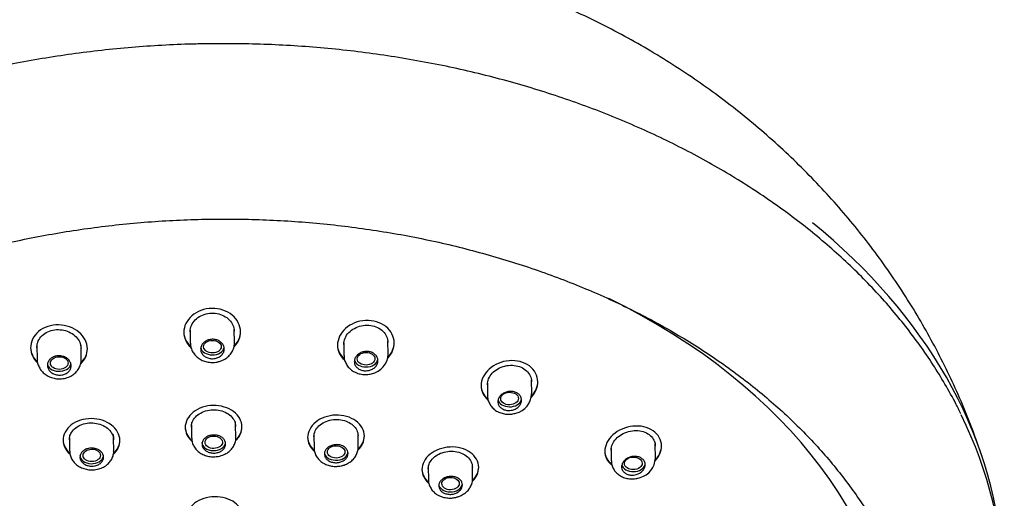
# Model space of a CAD drawing. Units: millimetres. Extents: x -18 to 405, y -18 to 475.
# Drawn here: x 82 to 144, y 370 to 401 of the extents above; entities that cross this region are included whole.
import ezdxf

# ---------------------------------------------------------------- set-up
doc = ezdxf.new("R2010")
doc.units = ezdxf.units.MM
doc.layers.add('Default', color=7, linetype='Continuous')
doc.layers.add('DV1_Default', color=7, linetype='Continuous')

# ---------------------------------------------------------------- blocks, each defined once
blk = doc.blocks.new('SE')
at = {"layer": 'DV1_Default', "color": 7, "linetype": 'Continuous'}
for p, q in [((92.383, 380.996), (92.384, 380.961)), ((92.782, 381.107), (92.794, 380.281)), ((95.593, 380.321), (95.582, 381.147)), ((95.984, 381.012), (95.983, 381.047)), ((102.526, 380.301), (102.537, 379.489)), ((105.336, 379.579), (105.324, 380.428)), ((105.726, 380.305), (105.726, 380.341)), ((82.665, 380.013), (82.665, 379.977)), ((83.063, 380.111), (83.076, 379.263)), ((85.876, 379.252), (85.864, 380.064)), ((86.267, 379.916), (86.266, 379.952)), ((102.128, 380.178), (102.128, 380.143)), ((114.441, 377.076), (114.429, 377.941)), ((114.831, 377.831), (114.83, 377.867)), ((111.234, 377.605), (111.234, 377.569)), ((111.632, 377.738), (111.643, 376.939)), ((92.868, 375.064), (92.892, 375.274)), ((95.637, 375.314), (95.641, 375.104)), ((92.469, 374.954), (92.47, 374.918)), ((92.858, 375.004), (92.869, 374.962)), ((92.868, 375.065), (92.879, 374.247)), ((95.679, 374.287), (95.667, 375.104)), ((96.069, 374.969), (96.069, 375.005)), ((84.728, 374.151), (84.729, 374.116)), ((85.117, 374.194), (85.128, 374.153)), ((85.127, 374.256), (85.139, 373.428)), ((85.152, 374.316), (85.148, 374.453)), ((87.894, 374.474), (87.927, 374.265)), ((87.939, 373.443), (87.927, 374.253)), ((88.329, 374.112), (88.329, 374.147)), ((100.231, 374.317), (100.231, 374.281)), ((100.619, 374.375), (100.631, 374.331)), ((100.629, 374.433), (100.641, 373.623)), ((103.44, 373.688), (103.428, 374.516)), ((103.83, 374.387), (103.83, 374.423)), ((122.259, 374.016), (122.269, 373.86)), ((119.081, 373.447), (119.081, 373.411)), ((119.479, 373.587), (119.49, 372.805)), ((122.287, 372.983), (122.275, 373.86)), ((122.676, 373.762), (122.676, 373.798)), ((107.484, 372.28), (107.484, 372.244)), ((107.872, 372.345), (107.883, 372.302)), ((107.882, 372.402), (107.893, 371.599)), ((110.692, 371.688), (110.681, 372.523)), ((111.082, 372.4), (111.082, 372.435))]:
    blk.add_line(p, q, dxfattribs=at)
for centre, radius, start, end in [((84.926, 380.051), 0.938, 0.79175, 9.07035), ((104.036, 379.612), 1.299, 281.27665, 358.3377), ((113.131, 377.107), 1.307, 283.79004, 358.3742), ((120.973, 373.018), 1.311, 285.55153, 358.13208)]:
    blk.add_arc(centre, radius, start, end, dxfattribs=at)
for centre, major_axis, start_param, end_param in [((94.416, 364.61), (-49.929, -0.709), 3.185581, 3.842273), ((94.512, 357.89), (-43.246, -0.614), 3.141593, 4.09106), ((94.197, 380.067), (-0.75, -0.011), 0.107572, 2.986015), ((84.479, 379.023), (-0.75, -0.011), 0, 2.97105), ((103.94, 379.299), (-0.75, -0.011), 0.133841, 3.001377), ((113.046, 376.772), (-0.75, -0.011), 0.157916, 2.936707), ((94.427, 363.861), (49.987, 0.71), 0, 0.322514), ((94.283, 373.992), (-0.75, -0.011), 0, 3.011322), ((86.542, 373.16), (-0.75, -0.011), 0, 3.0036), ((102.044, 373.381), (-0.75, -0.011), 0, 3.018948), ((120.892, 372.658), (-0.75, -0.011), 0.179096, 2.954622), ((109.297, 371.368), (-0.75, -0.011), 0, 3.025849)]:
    blk.add_ellipse(centre, major_axis=major_axis, ratio=0.707107, start_param=start_param, end_param=end_param, dxfattribs=at)
for centre, major_axis, ratio in [((94.197, 380.059), (-0.56, -0.008), 0.713626), ((103.938, 379.292), (-0.561, -0.012), 0.712726), ((84.482, 379.015), (0.561, 0.004), 0.712726), ((113.04, 376.765), (-0.561, -0.014), 0.710291), ((94.283, 373.99), (-0.553, -0.008), 0.708723), ((86.543, 373.158), (0.553, 0.007), 0.708505), ((102.043, 373.378), (-0.553, -0.009), 0.708505), ((120.885, 372.652), (-0.563, -0.015), 0.707017), ((109.295, 371.366), (-0.553, -0.009), 0.70791)]:
    blk.add_ellipse(centre, major_axis=major_axis, ratio=ratio, dxfattribs=at)
for points, knots in [([(143.005, 373.083), (142.801, 373.675), (142.443, 374.706), (141.766, 376.395), (141.028, 378.048), (140.22, 379.683), (139.349, 381.283), (138.415, 382.85), (137.419, 384.381), (136.363, 385.874), (135.248, 387.327), (134.076, 388.738), (132.847, 390.107), (131.564, 391.431), (130.228, 392.708), (128.839, 393.937), (127.401, 395.116), (125.913, 396.244), (124.379, 397.319), (122.8, 398.339), (121.177, 399.304), (119.512, 400.212), (117.808, 401.061), (116.067, 401.85), (114.291, 402.577), (112.482, 403.242), (110.644, 403.843), (108.778, 404.378), (106.887, 404.848), (104.975, 405.25), (103.044, 405.584), (101.097, 405.85), (99.137, 406.046), (97.167, 406.172), (95.189, 406.228), (93.207, 406.214), (91.224, 406.128), (89.242, 405.971), (87.265, 405.742), (85.296, 405.441), (83.337, 405.069), (81.392, 404.626), (79.464, 404.111), (77.557, 403.525), (75.674, 402.869), (73.819, 402.143), (71.994, 401.349), (70.205, 400.488), (68.453, 399.56), (66.742, 398.568), (65.076, 397.514), (63.457, 396.398), (61.887, 395.224), (60.371, 393.993), (58.91, 392.708), (57.506, 391.37), (56.161, 389.983), (54.877, 388.548), (53.657, 387.068), (52.501, 385.546), (51.412, 383.983), (50.389, 382.384), (49.436, 380.75), (48.552, 379.083), (47.739, 377.389), (46.996, 375.664), (46.335, 373.931), (45.862, 372.564), (45.658, 371.857), (45.609, 371.688)], [0, 0, 0, 0, 0.013504, 0.027879, 0.042258, 0.056643, 0.071038, 0.085447, 0.099872, 0.114317, 0.128786, 0.143282, 0.15781, 0.172372, 0.186974, 0.201617, 0.216305, 0.231041, 0.245829, 0.260669, 0.275564, 0.290514, 0.305519, 0.32058, 0.335695, 0.350862, 0.366079, 0.381343, 0.39665, 0.411999, 0.427385, 0.442807, 0.458261, 0.473745, 0.489258, 0.504798, 0.520364, 0.535955, 0.551568, 0.567202, 0.582854, 0.598521, 0.6142, 0.629884, 0.64557, 0.66125, 0.676918, 0.692568, 0.708194, 0.723788, 0.739346, 0.754862, 0.770333, 0.785754, 0.801125, 0.816442, 0.831705, 0.846913, 0.862068, 0.877168, 0.892216, 0.907212, 0.922159, 0.937057, 0.951909, 0.966716, 0.981481, 0.996206, 1, 1, 1, 1]), ([(93.924, 399.284), (93.553, 399.277), (92.64, 399.26), (90.983, 399.19), (89.083, 399.057), (87.174, 398.872), (85.28, 398.636), (83.398, 398.348), (81.533, 398.009), (79.686, 397.62), (77.862, 397.181), (76.062, 396.693), (74.288, 396.156), (72.545, 395.572), (70.834, 394.941), (69.158, 394.264), (67.518, 393.542), (65.919, 392.776), (64.361, 391.968), (62.848, 391.118), (61.382, 390.227), (59.964, 389.298), (58.597, 388.331), (57.283, 387.328), (56.024, 386.29), (54.822, 385.219), (53.678, 384.116), (52.594, 382.983), (51.572, 381.822), (50.613, 380.634), (49.719, 379.422), (48.892, 378.187), (48.13, 376.928), (47.447, 375.661), (46.957, 374.669), (46.745, 374.159), (46.697, 374.044)], [0, 0, 0, 0, 0.016075, 0.046595, 0.077117, 0.107639, 0.138161, 0.168683, 0.199206, 0.229729, 0.260253, 0.290777, 0.321301, 0.351826, 0.382352, 0.412878, 0.443404, 0.473931, 0.504458, 0.534985, 0.565512, 0.596039, 0.626565, 0.657091, 0.687615, 0.718138, 0.748659, 0.779177, 0.809693, 0.840205, 0.870713, 0.901217, 0.931715, 0.962208, 0.992694, 1, 1, 1, 1]), ([(141.657, 375.79), (141.545, 376.023), (141.256, 376.622), (140.654, 377.698), (139.895, 378.934), (139.061, 380.157), (138.162, 381.354), (137.198, 382.525), (136.172, 383.669), (135.083, 384.784), (133.935, 385.867), (132.728, 386.919), (131.464, 387.936), (130.146, 388.917), (128.775, 389.862), (127.354, 390.768), (125.883, 391.634), (124.367, 392.459), (122.806, 393.242), (121.203, 393.981), (119.561, 394.676), (117.882, 395.326), (116.168, 395.929), (114.422, 396.485), (112.647, 396.992), (110.845, 397.451), (109.018, 397.86), (107.17, 398.219), (105.304, 398.527), (103.421, 398.784), (101.525, 398.99), (99.616, 399.144), (97.712, 399.245), (95.775, 399.296), (94.606, 399.289), (93.924, 399.284)], [0, 0, 0, 0, 0.015239, 0.046001, 0.07677, 0.107545, 0.138325, 0.169111, 0.199902, 0.230697, 0.261496, 0.292298, 0.323103, 0.35391, 0.384719, 0.41553, 0.446341, 0.477153, 0.507966, 0.538779, 0.569592, 0.600405, 0.631218, 0.662031, 0.692843, 0.723655, 0.754467, 0.785278, 0.816089, 0.8469, 0.877711, 0.908521, 0.939331, 0.970141, 1, 1, 1, 1]), ([(51.397, 365.3), (51.416, 365.347), (51.591, 365.779), (52.02, 366.665), (52.653, 367.863), (53.368, 369.055), (54.146, 370.223), (54.991, 371.369), (55.901, 372.49), (56.874, 373.585), (57.908, 374.652), (59.002, 375.689), (60.154, 376.694), (61.362, 377.666), (62.624, 378.604), (63.939, 379.505), (65.303, 380.368), (66.716, 381.192), (68.173, 381.976), (69.674, 382.717), (71.216, 383.416), (72.796, 384.07), (74.411, 384.679), (76.059, 385.241), (77.738, 385.757), (79.444, 386.224), (81.175, 386.643), (82.928, 387.012), (84.699, 387.33), (86.487, 387.598), (88.288, 387.815), (90.099, 387.981), (91.918, 388.094), (93.74, 388.156), (95.564, 388.165), (97.387, 388.123), (99.204, 388.029), (101.014, 387.882), (102.814, 387.684), (104.6, 387.435), (106.369, 387.135), (108.119, 386.785), (109.846, 386.385), (111.549, 385.935), (113.224, 385.438), (114.868, 384.892), (116.479, 384.301), (118.054, 383.663), (119.59, 382.981), (121.085, 382.255), (122.537, 381.487), (123.943, 380.678), (125.301, 379.83), (126.609, 378.943), (127.864, 378.019), (129.065, 377.06), (130.209, 376.067), (131.295, 375.042), (132.321, 373.987), (133.286, 372.903), (134.187, 371.791), (135.022, 370.656), (135.795, 369.493), (136.488, 368.322), (136.972, 367.431), (137.177, 366.986), (137.211, 366.913)], [0, 0, 0, 0, 0.001682, 0.017769, 0.033852, 0.049931, 0.066006, 0.082078, 0.098147, 0.114214, 0.130278, 0.14634, 0.1624, 0.178459, 0.194517, 0.210574, 0.22663, 0.242686, 0.258742, 0.274798, 0.290853, 0.306909, 0.322965, 0.339021, 0.355077, 0.371133, 0.387189, 0.403246, 0.419303, 0.43536, 0.451417, 0.467474, 0.483531, 0.499589, 0.515646, 0.531703, 0.547761, 0.563818, 0.579875, 0.595931, 0.611988, 0.628044, 0.6441, 0.660156, 0.676211, 0.692266, 0.708321, 0.724375, 0.74043, 0.756484, 0.772538, 0.788592, 0.804646, 0.820701, 0.836756, 0.852811, 0.868868, 0.884925, 0.900984, 0.917045, 0.933108, 0.949174, 0.965243, 0.981315, 0.997391, 1, 1, 1, 1]), ([(94.162, 382.49), (93.683, 382.483), (93.219, 382.308), (92.566, 381.74), (92.379, 381.348), (92.388, 380.618), (92.544, 380.278), (92.82, 380.017)], [0, 0, 0, 0, 0.3452152, 0.3452152, 0.6904304, 0.6904304, 1, 1, 1, 1]), ([(92.784, 381.001), (92.783, 381.041), (92.785, 381.082), (92.79, 381.122), (92.804, 381.253), (92.847, 381.383), (92.914, 381.504), (92.981, 381.624), (93.075, 381.737), (93.187, 381.832), (93.298, 381.927), (93.43, 382.007), (93.573, 382.066), (93.714, 382.124), (93.869, 382.162), (94.025, 382.178), (94.179, 382.193), (94.338, 382.187), (94.488, 382.159), (94.639, 382.131), (94.785, 382.082), (94.916, 382.015), (95.047, 381.948), (95.167, 381.862), (95.264, 381.763), (95.364, 381.663), (95.443, 381.547), (95.497, 381.426), (95.552, 381.303), (95.581, 381.171), (95.583, 381.041), (95.583, 381.041), (95.583, 381.04), (95.583, 381.04)], [0, 0, 0, 0, 0.033686, 0.033686, 0.033686, 0.143114, 0.143114, 0.143114, 0.252629, 0.252629, 0.252629, 0.361152, 0.361152, 0.361152, 0.467939, 0.467939, 0.467939, 0.573157, 0.573157, 0.573157, 0.677888, 0.677888, 0.677888, 0.783472, 0.783472, 0.783472, 0.890728, 0.890728, 0.890728, 0.999564, 0.999564, 0.999564, 1, 1, 1, 1]), ([(95.565, 380.046), (95.837, 380.314), (95.989, 380.66), (95.978, 381.402), (95.78, 381.785), (95.112, 382.335), (94.642, 382.497), (94.162, 382.49)], [0, 0, 0, 0, 0.311555, 0.311555, 0.655778, 0.655778, 1, 1, 1, 1]), ([(103.906, 381.719), (103.428, 381.694), (102.966, 381.505), (102.314, 380.923), (102.125, 380.531), (102.131, 379.806), (102.287, 379.471), (102.565, 379.218)], [0, 0, 0, 0, 0.344907, 0.344907, 0.6898141, 0.6898141, 1, 1, 1, 1]), ([(105.316, 379.334), (105.581, 379.607), (105.73, 379.952), (105.722, 380.69), (105.527, 381.069), (104.856, 381.599), (104.384, 381.743), (103.906, 381.719)], [0, 0, 0, 0, 0.3086781, 0.3086781, 0.654339, 0.654339, 1, 1, 1, 1]), ([(84.445, 381.442), (83.966, 381.453), (83.499, 381.296), (82.844, 380.749), (82.659, 380.361), (82.671, 379.632), (82.824, 379.293), (83.095, 379.026)], [0, 0, 0, 0, 0.346391, 0.346391, 0.692783, 0.692783, 1, 1, 1, 1]), ([(83.065, 380.005), (83.064, 380.048), (83.067, 380.092), (83.072, 380.135), (83.088, 380.266), (83.133, 380.395), (83.201, 380.513), (83.27, 380.63), (83.364, 380.738), (83.477, 380.829), (83.588, 380.918), (83.72, 380.992), (83.863, 381.044), (84.002, 381.096), (84.156, 381.128), (84.31, 381.137), (84.463, 381.147), (84.621, 381.135), (84.77, 381.102), (84.921, 381.07), (85.068, 381.016), (85.198, 380.945), (85.331, 380.873), (85.452, 380.782), (85.55, 380.68), (85.65, 380.576), (85.729, 380.458), (85.783, 380.335), (85.836, 380.213), (85.864, 380.084), (85.866, 379.956)], [0, 0, 0, 0, 0.03637, 0.03637, 0.03637, 0.145971, 0.145971, 0.145971, 0.254789, 0.254789, 0.254789, 0.361939, 0.361939, 0.361939, 0.467374, 0.467374, 0.467374, 0.572046, 0.572046, 0.572046, 0.677339, 0.677339, 0.677339, 0.784236, 0.784236, 0.784236, 0.892821, 0.892821, 0.892821, 1, 1, 1, 1]), ([(85.842, 378.967), (86.119, 379.227), (86.273, 379.571), (86.259, 380.308), (86.059, 380.692), (85.391, 381.255), (84.923, 381.432), (84.445, 381.442)], [0, 0, 0, 0, 0.313207, 0.313207, 0.656603, 0.656603, 1, 1, 1, 1]), ([(102.528, 380.194), (102.527, 380.232), (102.529, 380.27), (102.533, 380.308), (102.547, 380.438), (102.588, 380.568), (102.654, 380.689), (102.72, 380.81), (102.812, 380.925), (102.922, 381.024), (103.033, 381.123), (103.165, 381.208), (103.308, 381.273), (103.45, 381.336), (103.606, 381.381), (103.764, 381.403), (103.919, 381.424), (104.079, 381.424), (104.232, 381.401), (104.382, 381.379), (104.529, 381.335), (104.66, 381.272), (104.791, 381.21), (104.91, 381.128), (105.007, 381.033), (105.106, 380.937), (105.185, 380.825), (105.238, 380.707), (105.293, 380.587), (105.323, 380.458), (105.326, 380.329), (105.326, 380.326), (105.326, 380.323), (105.326, 380.32)], [0, 0, 0, 0, 0.031872, 0.031872, 0.031872, 0.140627, 0.140627, 0.140627, 0.250185, 0.250185, 0.250185, 0.359626, 0.359626, 0.359626, 0.467868, 0.467868, 0.467868, 0.574298, 0.574298, 0.574298, 0.679291, 0.679291, 0.679291, 0.78407, 0.78407, 0.78407, 0.88995, 0.88995, 0.88995, 0.997586, 0.997586, 0.997586, 1, 1, 1, 1]), ([(92.802, 380.29), (92.799, 380.255), (92.792, 380.135), (92.852, 379.909), (92.979, 379.652), (93.171, 379.429), (93.413, 379.25), (93.697, 379.122), (94.006, 379.054), (94.284, 379.051), (94.433, 379.074), (94.492, 379.084)], [0, 0, 0, 0, 0.040947, 0.167136, 0.290945, 0.415345, 0.542398, 0.670532, 0.800919, 0.933688, 1, 1, 1, 1]), ([(94.208, 379.293), (94.125, 379.292), (94.04, 379.302), (93.961, 379.324), (93.882, 379.345), (93.807, 379.377), (93.742, 379.418), (93.676, 379.459), (93.618, 379.51), (93.572, 379.566), (93.526, 379.624), (93.492, 379.688), (93.471, 379.754), (93.451, 379.821), (93.445, 379.892), (93.452, 379.961), (93.46, 380.031), (93.483, 380.101), (93.519, 380.164), (93.555, 380.228), (93.605, 380.288), (93.665, 380.338), (93.725, 380.389), (93.795, 380.431), (93.872, 380.462), (93.947, 380.493), (94.03, 380.513), (94.114, 380.521), (94.196, 380.53), (94.281, 380.526), (94.362, 380.512), (94.443, 380.497), (94.522, 380.471), (94.592, 380.435), (94.663, 380.4), (94.727, 380.354), (94.779, 380.301), (94.832, 380.248), (94.875, 380.187), (94.903, 380.122), (94.932, 380.057), (94.948, 379.987), (94.949, 379.918), (94.95, 379.848), (94.936, 379.777), (94.909, 379.711), (94.881, 379.645), (94.839, 379.582), (94.786, 379.527), (94.733, 379.472), (94.668, 379.425), (94.596, 379.388), (94.525, 379.351), (94.445, 379.324), (94.363, 379.309), (94.312, 379.299), (94.26, 379.294), (94.208, 379.293)], [0, 0, 0, 0, 0.05289, 0.05289, 0.05289, 0.105764, 0.105764, 0.105764, 0.158894, 0.158894, 0.158894, 0.212611, 0.212611, 0.212611, 0.266941, 0.266941, 0.266941, 0.32166, 0.32166, 0.32166, 0.376337, 0.376337, 0.376337, 0.430507, 0.430507, 0.430507, 0.483919, 0.483919, 0.483919, 0.536695, 0.536695, 0.536695, 0.589278, 0.589278, 0.589278, 0.642199, 0.642199, 0.642199, 0.69581, 0.69581, 0.69581, 0.750132, 0.750132, 0.750132, 0.804859, 0.804859, 0.804859, 0.859522, 0.859522, 0.859522, 0.913717, 0.913717, 0.913717, 0.967268, 0.967268, 0.967268, 1, 1, 1, 1]), ([(94.492, 379.084), (94.562, 379.1), (94.72, 379.138), (94.983, 379.258), (95.236, 379.452), (95.435, 379.699), (95.555, 379.977), (95.603, 380.199), (95.59, 380.306), (95.588, 380.323)], [0, 0, 0, 0, 0.105329, 0.280121, 0.456172, 0.632967, 0.805786, 0.972755, 1, 1, 1, 1]), ([(105.32, 379.374), (105.582, 379.646), (105.729, 379.99), (105.726, 380.338), (105.726, 380.34), (105.726, 380.341)], [0, 0, 0, 0, 0.9954444, 0.9954444, 1, 1, 1, 1]), ([(82.665, 380.012), (82.665, 380.011), (82.665, 380.011), (82.67, 379.671), (82.821, 379.335), (83.087, 379.07)], [0, 0, 0, 0, 0.001342, 0.001342, 1, 1, 1, 1]), ([(103.951, 378.528), (103.868, 378.525), (103.784, 378.533), (103.705, 378.552), (103.627, 378.57), (103.551, 378.6), (103.486, 378.639), (103.42, 378.678), (103.362, 378.727), (103.316, 378.782), (103.271, 378.837), (103.236, 378.899), (103.216, 378.964), (103.195, 379.03), (103.188, 379.1), (103.196, 379.168), (103.203, 379.237), (103.226, 379.307), (103.261, 379.371), (103.296, 379.435), (103.345, 379.496), (103.405, 379.549), (103.464, 379.601), (103.535, 379.646), (103.611, 379.68), (103.687, 379.713), (103.77, 379.737), (103.855, 379.748), (103.937, 379.759), (104.023, 379.759), (104.105, 379.746), (104.186, 379.735), (104.265, 379.711), (104.336, 379.678), (104.406, 379.644), (104.47, 379.601), (104.522, 379.55), (104.575, 379.499), (104.617, 379.44), (104.646, 379.377), (104.675, 379.313), (104.691, 379.244), (104.692, 379.176), (104.694, 379.107), (104.68, 379.036), (104.654, 378.969), (104.627, 378.902), (104.585, 378.838), (104.533, 378.782), (104.481, 378.725), (104.416, 378.675), (104.344, 378.636), (104.272, 378.597), (104.192, 378.567), (104.109, 378.549), (104.058, 378.537), (104.004, 378.531), (103.951, 378.528)], [0, 0, 0, 0, 0.052778, 0.052778, 0.052778, 0.105553, 0.105553, 0.105553, 0.158385, 0.158385, 0.158385, 0.211626, 0.211626, 0.211626, 0.265479, 0.265479, 0.265479, 0.31992, 0.31992, 0.31992, 0.374671, 0.374671, 0.374671, 0.429276, 0.429276, 0.429276, 0.483296, 0.483296, 0.483296, 0.536551, 0.536551, 0.536551, 0.589242, 0.589242, 0.589242, 0.641855, 0.641855, 0.641855, 0.694903, 0.694903, 0.694903, 0.748676, 0.748676, 0.748676, 0.803119, 0.803119, 0.803119, 0.857873, 0.857873, 0.857873, 0.912465, 0.912465, 0.912465, 0.966529, 0.966529, 0.966529, 1, 1, 1, 1]), ([(83.081, 379.276), (83.079, 379.259), (83.068, 379.154), (83.118, 378.941), (83.232, 378.679), (83.412, 378.445), (83.645, 378.254), (83.923, 378.111), (84.23, 378.026), (84.508, 378.007), (84.659, 378.022), (84.718, 378.029)], [0, 0, 0, 0, 0.021388, 0.149345, 0.275189, 0.402192, 0.532105, 0.663258, 0.796689, 0.932467, 1, 1, 1, 1]), ([(84.49, 378.252), (84.406, 378.253), (84.321, 378.266), (84.242, 378.289), (84.163, 378.313), (84.088, 378.347), (84.022, 378.39), (83.956, 378.433), (83.898, 378.486), (83.852, 378.544), (83.806, 378.603), (83.772, 378.669), (83.752, 378.736), (83.732, 378.804), (83.726, 378.876), (83.735, 378.945), (83.744, 379.014), (83.767, 379.083), (83.804, 379.145), (83.841, 379.207), (83.891, 379.264), (83.952, 379.312), (84.011, 379.359), (84.082, 379.399), (84.158, 379.427), (84.233, 379.454), (84.315, 379.471), (84.398, 379.477), (84.48, 379.482), (84.565, 379.476), (84.646, 379.459), (84.726, 379.442), (84.805, 379.413), (84.875, 379.376), (84.946, 379.338), (85.011, 379.29), (85.063, 379.236), (85.116, 379.181), (85.159, 379.118), (85.187, 379.052), (85.216, 378.986), (85.231, 378.916), (85.232, 378.846), (85.232, 378.777), (85.217, 378.707), (85.189, 378.642), (85.161, 378.578), (85.118, 378.517), (85.065, 378.464), (85.012, 378.412), (84.946, 378.367), (84.875, 378.333), (84.803, 378.299), (84.724, 378.275), (84.642, 378.262), (84.592, 378.255), (84.541, 378.251), (84.49, 378.252)], [0, 0, 0, 0, 0.053204, 0.053204, 0.053204, 0.106382, 0.106382, 0.106382, 0.159964, 0.159964, 0.159964, 0.214177, 0.214177, 0.214177, 0.268845, 0.268845, 0.268845, 0.32357, 0.32357, 0.32357, 0.377876, 0.377876, 0.377876, 0.431449, 0.431449, 0.431449, 0.484329, 0.484329, 0.484329, 0.536906, 0.536906, 0.536906, 0.589718, 0.589718, 0.589718, 0.643171, 0.643171, 0.643171, 0.697361, 0.697361, 0.697361, 0.752039, 0.752039, 0.752039, 0.806754, 0.806754, 0.806754, 0.861069, 0.861069, 0.861069, 0.914755, 0.914755, 0.914755, 0.967852, 0.967852, 0.967852, 1, 1, 1, 1]), ([(84.718, 378.029), (84.789, 378.041), (84.948, 378.07), (85.218, 378.176), (85.48, 378.356), (85.69, 378.592), (85.823, 378.863), (85.881, 379.099), (85.871, 379.223), (85.867, 379.261)], [0, 0, 0, 0, 0.102205, 0.272083, 0.443019, 0.614307, 0.781427, 0.942398, 1, 1, 1, 1]), ([(102.547, 379.493), (102.545, 379.44), (102.542, 379.304), (102.616, 379.065), (102.757, 378.817), (102.96, 378.605), (103.209, 378.442), (103.498, 378.332), (103.81, 378.281), (104.086, 378.293), (104.233, 378.325), (104.29, 378.337)], [0, 0, 0, 0, 0.062613, 0.186325, 0.307506, 0.428818, 0.552874, 0.678084, 0.805701, 0.935781, 1, 1, 1, 1]), ([(113.011, 379.167), (112.535, 379.128), (112.076, 378.93), (111.423, 378.344), (111.232, 377.954), (111.236, 377.24), (111.392, 376.912), (111.67, 376.669)], [0, 0, 0, 0, 0.34491, 0.34491, 0.68982, 0.68982, 1, 1, 1, 1]), ([(114.426, 376.862), (114.686, 377.137), (114.833, 377.481), (114.828, 378.209), (114.633, 378.581), (113.959, 379.083), (113.488, 379.207), (113.011, 379.167)], [0, 0, 0, 0, 0.3065638, 0.3065638, 0.6532819, 0.6532819, 1, 1, 1, 1]), ([(111.633, 377.63), (111.633, 377.667), (111.634, 377.704), (111.638, 377.741), (111.652, 377.867), (111.693, 377.996), (111.757, 378.115), (111.822, 378.236), (111.913, 378.351), (112.023, 378.451), (112.133, 378.552), (112.264, 378.64), (112.407, 378.708), (112.548, 378.776), (112.705, 378.825), (112.863, 378.852), (113.02, 378.879), (113.182, 378.884), (113.336, 378.867), (113.488, 378.85), (113.636, 378.81), (113.768, 378.752), (113.899, 378.695), (114.018, 378.617), (114.115, 378.526), (114.213, 378.434), (114.291, 378.327), (114.344, 378.213), (114.398, 378.097), (114.427, 377.971), (114.43, 377.845), (114.43, 377.841), (114.431, 377.838), (114.431, 377.834)], [0, 0, 0, 0, 0.031336, 0.031336, 0.031336, 0.139178, 0.139178, 0.139178, 0.248207, 0.248207, 0.248207, 0.357858, 0.357858, 0.357858, 0.467127, 0.467127, 0.467127, 0.57498, 0.57498, 0.57498, 0.68101, 0.68101, 0.68101, 0.785842, 0.785842, 0.785842, 0.890801, 0.890801, 0.890801, 0.9971, 0.9971, 0.9971, 1, 1, 1, 1]), ([(114.429, 376.902), (114.686, 377.176), (114.833, 377.519), (114.83, 377.862), (114.83, 377.865), (114.83, 377.868)], [0, 0, 0, 0, 0.9909402, 0.9909402, 1, 1, 1, 1]), ([(113.056, 376.009), (112.973, 376.004), (112.889, 376.009), (112.81, 376.026), (112.731, 376.042), (112.656, 376.07), (112.59, 376.107), (112.524, 376.144), (112.467, 376.19), (112.421, 376.243), (112.376, 376.296), (112.341, 376.357), (112.321, 376.42), (112.301, 376.484), (112.294, 376.552), (112.301, 376.619), (112.309, 376.687), (112.33, 376.755), (112.365, 376.819), (112.4, 376.883), (112.449, 376.945), (112.507, 376.998), (112.566, 377.051), (112.637, 377.098), (112.713, 377.133), (112.789, 377.169), (112.872, 377.195), (112.957, 377.209), (113.041, 377.223), (113.127, 377.225), (113.21, 377.216), (113.291, 377.206), (113.371, 377.185), (113.442, 377.154), (113.512, 377.123), (113.576, 377.082), (113.628, 377.033), (113.681, 376.985), (113.723, 376.927), (113.751, 376.867), (113.78, 376.805), (113.795, 376.738), (113.797, 376.671), (113.799, 376.603), (113.786, 376.533), (113.76, 376.467), (113.733, 376.401), (113.692, 376.336), (113.64, 376.279), (113.588, 376.221), (113.524, 376.17), (113.452, 376.128), (113.381, 376.087), (113.3, 376.055), (113.217, 376.034), (113.165, 376.022), (113.11, 376.013), (113.056, 376.009)], [0, 0, 0, 0, 0.052892, 0.052892, 0.052892, 0.105795, 0.105795, 0.105795, 0.158545, 0.158545, 0.158545, 0.211441, 0.211441, 0.211441, 0.264806, 0.264806, 0.264806, 0.318798, 0.318798, 0.318798, 0.373339, 0.373339, 0.373339, 0.428101, 0.428101, 0.428101, 0.48261, 0.48261, 0.48261, 0.536466, 0.536466, 0.536466, 0.589568, 0.589568, 0.589568, 0.642196, 0.642196, 0.642196, 0.694865, 0.694865, 0.694865, 0.748059, 0.748059, 0.748059, 0.801996, 0.801996, 0.801996, 0.856544, 0.856544, 0.856544, 0.911303, 0.911303, 0.911303, 0.965805, 0.965805, 0.965805, 1, 1, 1, 1]), ([(111.652, 376.946), (111.65, 376.906), (111.643, 376.782), (111.708, 376.554), (111.841, 376.304), (112.036, 376.093), (112.278, 375.928), (112.56, 375.817), (112.867, 375.764), (113.175, 375.772), (113.351, 375.815), (113.443, 375.838)], [0, 0, 0, 0, 0.04574, 0.167685, 0.285847, 0.40445, 0.524085, 0.645519, 0.770422, 0.897494, 1, 1, 1, 1]), ([(94.25, 376.326), (93.773, 376.319), (93.31, 376.162), (92.654, 375.641), (92.465, 375.278), (92.474, 374.605), (92.624, 374.295), (92.889, 374.053)], [0, 0, 0, 0, 0.347752, 0.347752, 0.695505, 0.695505, 1, 1, 1, 1]), ([(92.869, 374.959), (92.869, 374.999), (92.871, 375.04), (92.877, 375.08), (92.893, 375.199), (92.936, 375.319), (93.003, 375.429), (93.07, 375.538), (93.163, 375.64), (93.274, 375.727), (93.384, 375.814), (93.515, 375.887), (93.657, 375.94), (93.797, 375.994), (93.952, 376.03), (94.108, 376.044), (94.263, 376.059), (94.424, 376.053), (94.576, 376.028), (94.728, 376.003), (94.877, 375.957), (95.009, 375.894), (95.142, 375.831), (95.262, 375.75), (95.36, 375.658), (95.458, 375.564), (95.536, 375.457), (95.588, 375.344), (95.64, 375.234), (95.667, 375.115), (95.669, 374.998)], [0, 0, 0, 0, 0.035986, 0.035986, 0.035986, 0.143914, 0.143914, 0.143914, 0.251811, 0.251811, 0.251811, 0.359442, 0.359442, 0.359442, 0.466678, 0.466678, 0.466678, 0.573583, 0.573583, 0.573583, 0.680384, 0.680384, 0.680384, 0.787365, 0.787365, 0.787365, 0.894713, 0.894713, 0.894713, 1, 1, 1, 1]), ([(95.659, 374.078), (95.924, 374.326), (96.074, 374.645), (96.065, 375.331), (95.866, 375.686), (95.195, 376.188), (94.726, 376.333), (94.25, 376.326)], [0, 0, 0, 0, 0.308005, 0.308005, 0.654003, 0.654003, 1, 1, 1, 1]), ([(86.509, 375.492), (86.033, 375.494), (85.569, 375.344), (84.912, 374.834), (84.724, 374.474), (84.733, 373.803), (84.882, 373.493), (85.145, 373.249)], [0, 0, 0, 0, 0.3482624, 0.3482624, 0.6965249, 0.6965249, 1, 1, 1, 1]), ([(87.919, 373.23), (88.184, 373.473), (88.334, 373.79), (88.324, 374.474), (88.125, 374.829), (87.454, 375.339), (86.986, 375.491), (86.509, 375.492)], [0, 0, 0, 0, 0.3081654, 0.3081654, 0.6540827, 0.6540827, 1, 1, 1, 1]), ([(102.011, 375.713), (101.535, 375.698), (101.072, 375.533), (100.416, 375.005), (100.227, 374.64), (100.235, 373.969), (100.386, 373.66), (100.653, 373.423)], [0, 0, 0, 0, 0.347418, 0.347418, 0.694836, 0.694836, 1, 1, 1, 1]), ([(100.631, 374.328), (100.63, 374.367), (100.632, 374.407), (100.638, 374.446), (100.654, 374.566), (100.697, 374.686), (100.763, 374.796), (100.83, 374.906), (100.923, 375.01), (101.033, 375.098), (101.143, 375.186), (101.274, 375.261), (101.416, 375.317), (101.557, 375.373), (101.712, 375.412), (101.868, 375.429), (102.023, 375.447), (102.184, 375.444), (102.337, 375.421), (102.489, 375.398), (102.638, 375.354), (102.77, 375.294), (102.902, 375.234), (103.023, 375.155), (103.12, 375.064), (103.218, 374.973), (103.297, 374.867), (103.349, 374.755), (103.4, 374.645), (103.428, 374.527), (103.43, 374.409)], [0, 0, 0, 0, 0.035471, 0.035471, 0.035471, 0.14326, 0.14326, 0.14326, 0.251208, 0.251208, 0.251208, 0.359074, 0.359074, 0.359074, 0.466632, 0.466632, 0.466632, 0.573789, 0.573789, 0.573789, 0.680646, 0.680646, 0.680646, 0.787459, 0.787459, 0.787459, 0.894506, 0.894506, 0.894506, 1, 1, 1, 1]), ([(103.422, 373.492), (103.685, 373.743), (103.834, 374.063), (103.826, 374.748), (103.627, 375.099), (102.956, 375.591), (102.487, 375.727), (102.011, 375.713)], [0, 0, 0, 0, 0.307276, 0.307276, 0.653638, 0.653638, 1, 1, 1, 1]), ([(85.128, 374.15), (85.128, 374.192), (85.13, 374.233), (85.136, 374.273), (85.152, 374.393), (85.196, 374.512), (85.264, 374.62), (85.331, 374.728), (85.424, 374.828), (85.535, 374.913), (85.645, 374.997), (85.777, 375.067), (85.918, 375.118), (86.059, 375.169), (86.213, 375.202), (86.368, 375.214), (86.523, 375.226), (86.684, 375.218), (86.836, 375.19), (86.988, 375.162), (87.137, 375.114), (87.269, 375.049), (87.402, 374.985), (87.522, 374.902), (87.62, 374.807), (87.718, 374.713), (87.797, 374.604), (87.849, 374.491), (87.9, 374.381), (87.927, 374.263), (87.929, 374.146)], [0, 0, 0, 0, 0.036719, 0.036719, 0.036719, 0.144645, 0.144645, 0.144645, 0.252349, 0.252349, 0.252349, 0.359668, 0.359668, 0.359668, 0.466621, 0.466621, 0.466621, 0.573411, 0.573411, 0.573411, 0.680327, 0.680327, 0.680327, 0.787589, 0.787589, 0.787589, 0.895242, 0.895242, 0.895242, 1, 1, 1, 1]), ([(95.667, 374.121), (95.926, 374.368), (96.073, 374.684), (96.069, 375.004), (96.069, 375.005), (96.069, 375.005)], [0, 0, 0, 0, 0.9986174, 0.9986174, 1, 1, 1, 1]), ([(120.859, 375.009), (120.384, 374.958), (119.926, 374.756), (119.271, 374.172), (119.079, 373.787), (119.082, 373.09), (119.239, 372.773), (119.516, 372.542)], [0, 0, 0, 0, 0.345233, 0.345233, 0.690465, 0.690465, 1, 1, 1, 1]), ([(119.48, 373.48), (119.48, 373.517), (119.482, 373.554), (119.486, 373.591), (119.5, 373.714), (119.541, 373.839), (119.605, 373.956), (119.67, 374.075), (119.76, 374.188), (119.868, 374.287), (119.977, 374.387), (120.108, 374.476), (120.249, 374.546), (120.391, 374.616), (120.547, 374.668), (120.706, 374.699), (120.863, 374.73), (121.026, 374.74), (121.181, 374.728), (121.334, 374.715), (121.484, 374.681), (121.618, 374.628), (121.75, 374.575), (121.869, 374.502), (121.966, 374.414), (122.063, 374.328), (122.141, 374.225), (122.193, 374.114), (122.245, 374.003), (122.274, 373.882), (122.276, 373.759), (122.276, 373.757), (122.276, 373.755), (122.277, 373.753)], [0, 0, 0, 0, 0.032106, 0.032106, 0.032106, 0.13899, 0.13899, 0.13899, 0.247132, 0.247132, 0.247132, 0.35637, 0.35637, 0.35637, 0.46603, 0.46603, 0.46603, 0.575066, 0.575066, 0.575066, 0.68254, 0.68254, 0.68254, 0.788266, 0.788266, 0.788266, 0.893063, 0.893063, 0.893063, 0.998277, 0.998277, 0.998277, 1, 1, 1, 1]), ([(122.275, 372.804), (122.532, 373.08), (122.678, 373.42), (122.675, 374.13), (122.478, 374.489), (121.803, 374.957), (121.333, 375.061), (120.859, 375.009)], [0, 0, 0, 0, 0.304875, 0.304875, 0.652437, 0.652437, 1, 1, 1, 1]), ([(92.883, 374.24), (92.889, 374.146), (92.903, 373.982), (93.012, 373.727), (93.178, 373.502), (93.399, 373.315), (93.665, 373.174), (93.965, 373.086), (94.28, 373.057), (94.466, 373.08), (94.568, 373.094)], [0, 0, 0, 0, 0.115147, 0.237653, 0.361623, 0.486771, 0.615365, 0.748381, 0.88274, 1, 1, 1, 1]), ([(94.293, 373.304), (94.209, 373.303), (94.124, 373.313), (94.045, 373.333), (93.965, 373.353), (93.89, 373.383), (93.824, 373.422), (93.758, 373.461), (93.7, 373.509), (93.654, 373.563), (93.609, 373.616), (93.575, 373.677), (93.555, 373.739), (93.536, 373.801), (93.53, 373.867), (93.539, 373.931), (93.547, 373.995), (93.571, 374.059), (93.607, 374.118), (93.643, 374.177), (93.692, 374.231), (93.751, 374.278), (93.811, 374.324), (93.881, 374.363), (93.957, 374.392), (94.032, 374.42), (94.115, 374.439), (94.198, 374.447), (94.281, 374.455), (94.367, 374.452), (94.449, 374.438), (94.531, 374.425), (94.61, 374.4), (94.681, 374.367), (94.752, 374.333), (94.817, 374.29), (94.869, 374.24), (94.922, 374.191), (94.964, 374.133), (94.992, 374.073), (95.02, 374.012), (95.034, 373.947), (95.035, 373.883), (95.035, 373.819), (95.021, 373.753), (94.993, 373.692), (94.965, 373.631), (94.923, 373.573), (94.871, 373.523), (94.818, 373.472), (94.753, 373.428), (94.682, 373.393), (94.611, 373.359), (94.531, 373.333), (94.449, 373.319), (94.398, 373.31), (94.345, 373.305), (94.293, 373.304)], [0, 0, 0, 0, 0.053487, 0.053487, 0.053487, 0.10697, 0.10697, 0.10697, 0.160525, 0.160525, 0.160525, 0.214243, 0.214243, 0.214243, 0.268121, 0.268121, 0.268121, 0.32209, 0.32209, 0.32209, 0.376034, 0.376034, 0.376034, 0.429845, 0.429845, 0.429845, 0.483469, 0.483469, 0.483469, 0.536941, 0.536941, 0.536941, 0.590367, 0.590367, 0.590367, 0.643874, 0.643874, 0.643874, 0.69755, 0.69755, 0.69755, 0.751405, 0.751405, 0.751405, 0.805368, 0.805368, 0.805368, 0.859322, 0.859322, 0.859322, 0.913161, 0.913161, 0.913161, 0.966831, 0.966831, 0.966831, 1, 1, 1, 1]), ([(94.568, 373.094), (94.637, 373.109), (94.795, 373.144), (95.06, 373.258), (95.309, 373.439), (95.5, 373.66), (95.625, 373.909), (95.684, 374.132), (95.674, 374.255), (95.67, 374.292)], [0, 0, 0, 0, 0.103984, 0.280616, 0.459486, 0.618877, 0.773774, 0.940749, 1, 1, 1, 1]), ([(103.429, 373.535), (103.687, 373.785), (103.833, 374.102), (103.83, 374.421), (103.83, 374.422), (103.83, 374.423)], [0, 0, 0, 0, 0.9972057, 0.9972057, 1, 1, 1, 1]), ([(85.144, 373.425), (85.148, 373.339), (85.158, 373.181), (85.259, 372.929), (85.42, 372.701), (85.636, 372.509), (85.899, 372.36), (86.197, 372.265), (86.512, 372.228), (86.699, 372.246), (86.801, 372.257)], [0, 0, 0, 0, 0.106807, 0.230164, 0.35519, 0.481497, 0.611421, 0.745794, 0.881456, 1, 1, 1, 1]), ([(86.552, 372.474), (86.468, 372.474), (86.383, 372.485), (86.304, 372.506), (86.224, 372.527), (86.149, 372.559), (86.083, 372.599), (86.017, 372.639), (85.958, 372.688), (85.913, 372.742), (85.868, 372.796), (85.834, 372.857), (85.814, 372.92), (85.795, 372.982), (85.789, 373.048), (85.798, 373.112), (85.807, 373.176), (85.83, 373.239), (85.867, 373.297), (85.903, 373.355), (85.953, 373.409), (86.012, 373.454), (86.071, 373.499), (86.141, 373.537), (86.217, 373.564), (86.292, 373.591), (86.375, 373.609), (86.458, 373.615), (86.541, 373.622), (86.627, 373.617), (86.709, 373.603), (86.79, 373.588), (86.87, 373.562), (86.941, 373.528), (87.012, 373.493), (87.077, 373.449), (87.129, 373.398), (87.182, 373.348), (87.224, 373.29), (87.252, 373.229), (87.28, 373.168), (87.294, 373.103), (87.294, 373.039), (87.294, 372.975), (87.28, 372.91), (87.252, 372.849), (87.224, 372.789), (87.182, 372.732), (87.129, 372.682), (87.077, 372.633), (87.012, 372.59), (86.94, 372.557), (86.869, 372.523), (86.789, 372.499), (86.708, 372.486), (86.657, 372.478), (86.604, 372.474), (86.552, 372.474)], [0, 0, 0, 0, 0.053575, 0.053575, 0.053575, 0.107142, 0.107142, 0.107142, 0.160821, 0.160821, 0.160821, 0.214668, 0.214668, 0.214668, 0.268625, 0.268625, 0.268625, 0.322585, 0.322585, 0.322585, 0.376432, 0.376432, 0.376432, 0.430098, 0.430098, 0.430098, 0.483596, 0.483596, 0.483596, 0.537021, 0.537021, 0.537021, 0.5905, 0.5905, 0.5905, 0.644135, 0.644135, 0.644135, 0.697954, 0.697954, 0.697954, 0.751902, 0.751902, 0.751902, 0.805869, 0.805869, 0.805869, 0.85974, 0.85974, 0.85974, 0.913448, 0.913448, 0.913448, 0.966995, 0.966995, 0.966995, 1, 1, 1, 1]), ([(86.801, 372.257), (86.87, 372.27), (87.029, 372.301), (87.298, 372.408), (87.55, 372.582), (87.746, 372.799), (87.877, 373.044), (87.941, 373.274), (87.933, 373.404), (87.929, 373.451)], [0, 0, 0, 0, 0.102515, 0.276785, 0.453245, 0.610133, 0.762569, 0.926812, 1, 1, 1, 1]), ([(100.642, 373.611), (100.651, 373.511), (100.669, 373.341), (100.785, 373.083), (100.957, 372.864), (101.181, 372.682), (101.451, 372.548), (101.752, 372.469), (102.067, 372.448), (102.253, 372.475), (102.354, 372.492)], [0, 0, 0, 0, 0.122715, 0.244215, 0.367015, 0.490968, 0.618322, 0.750173, 0.883426, 1, 1, 1, 1]), ([(102.054, 372.694), (101.97, 372.692), (101.885, 372.7), (101.806, 372.719), (101.727, 372.738), (101.651, 372.767), (101.585, 372.805), (101.519, 372.843), (101.461, 372.89), (101.416, 372.942), (101.37, 372.995), (101.336, 373.055), (101.317, 373.116), (101.297, 373.178), (101.291, 373.244), (101.3, 373.308), (101.308, 373.372), (101.331, 373.436), (101.367, 373.495), (101.403, 373.554), (101.452, 373.609), (101.512, 373.656), (101.571, 373.703), (101.641, 373.743), (101.717, 373.773), (101.792, 373.803), (101.875, 373.824), (101.959, 373.833), (102.042, 373.842), (102.128, 373.84), (102.21, 373.828), (102.292, 373.816), (102.371, 373.793), (102.442, 373.76), (102.513, 373.728), (102.577, 373.686), (102.63, 373.637), (102.682, 373.588), (102.724, 373.532), (102.752, 373.472), (102.78, 373.412), (102.795, 373.348), (102.796, 373.284), (102.796, 373.22), (102.782, 373.154), (102.754, 373.093), (102.727, 373.032), (102.685, 372.973), (102.633, 372.921), (102.58, 372.87), (102.516, 372.825), (102.444, 372.789), (102.373, 372.754), (102.293, 372.727), (102.211, 372.711), (102.16, 372.701), (102.107, 372.695), (102.054, 372.694)], [0, 0, 0, 0, 0.053456, 0.053456, 0.053456, 0.106911, 0.106911, 0.106911, 0.160382, 0.160382, 0.160382, 0.21397, 0.21397, 0.21397, 0.267726, 0.267726, 0.267726, 0.321633, 0.321633, 0.321633, 0.375606, 0.375606, 0.375606, 0.42953, 0.42953, 0.42953, 0.483301, 0.483301, 0.483301, 0.536886, 0.536886, 0.536886, 0.590338, 0.590338, 0.590338, 0.643771, 0.643771, 0.643771, 0.69731, 0.69731, 0.69731, 0.751028, 0.751028, 0.751028, 0.804915, 0.804915, 0.804915, 0.858887, 0.858887, 0.858887, 0.912824, 0.912824, 0.912824, 0.966628, 0.966628, 0.966628, 1, 1, 1, 1]), ([(102.354, 372.492), (102.423, 372.508), (102.58, 372.548), (102.843, 372.668), (103.088, 372.854), (103.274, 373.081), (103.393, 373.332), (103.447, 373.549), (103.435, 373.663), (103.432, 373.691)], [0, 0, 0, 0, 0.105394, 0.284605, 0.466191, 0.628117, 0.785386, 0.955138, 1, 1, 1, 1]), ([(109.264, 373.689), (108.788, 373.667), (108.326, 373.497), (107.67, 372.965), (107.48, 372.601), (107.488, 371.935), (107.639, 371.63), (107.906, 371.398)], [0, 0, 0, 0, 0.347276, 0.347276, 0.694552, 0.694552, 1, 1, 1, 1]), ([(107.884, 372.296), (107.883, 372.335), (107.885, 372.374), (107.891, 372.413), (107.906, 372.532), (107.949, 372.651), (108.016, 372.761), (108.082, 372.871), (108.174, 372.975), (108.284, 373.064), (108.394, 373.153), (108.526, 373.23), (108.667, 373.288), (108.808, 373.345), (108.963, 373.386), (109.119, 373.406), (109.275, 373.425), (109.436, 373.425), (109.589, 373.404), (109.742, 373.384), (109.89, 373.343), (110.023, 373.285), (110.156, 373.227), (110.276, 373.15), (110.373, 373.061), (110.471, 372.972), (110.549, 372.868), (110.601, 372.758), (110.653, 372.65), (110.68, 372.533), (110.682, 372.416)], [0, 0, 0, 0, 0.035301, 0.035301, 0.035301, 0.142865, 0.142865, 0.142865, 0.250715, 0.250715, 0.250715, 0.35867, 0.35867, 0.35867, 0.466482, 0.466482, 0.466482, 0.573947, 0.573947, 0.573947, 0.681016, 0.681016, 0.681016, 0.787838, 0.787838, 0.787838, 0.894689, 0.894689, 0.894689, 1, 1, 1, 1]), ([(110.677, 371.507), (110.938, 371.759), (111.086, 372.078), (111.078, 372.757), (110.88, 373.104), (110.208, 373.582), (109.74, 373.71), (109.264, 373.689)], [0, 0, 0, 0, 0.306455, 0.306455, 0.653227, 0.653227, 1, 1, 1, 1]), ([(122.278, 372.844), (122.532, 373.119), (122.678, 373.457), (122.676, 373.792), (122.676, 373.795), (122.676, 373.799)], [0, 0, 0, 0, 0.988927, 0.988927, 1, 1, 1, 1]), ([(119.499, 372.811), (119.497, 372.77), (119.49, 372.645), (119.557, 372.418), (119.692, 372.174), (119.888, 371.969), (120.129, 371.812), (120.409, 371.707), (120.716, 371.661), (121.035, 371.675), (121.22, 371.725), (121.324, 371.755)], [0, 0, 0, 0, 0.047552, 0.16751, 0.283197, 0.399262, 0.516019, 0.635287, 0.758898, 0.884075, 1, 1, 1, 1]), ([(120.903, 371.908), (120.819, 371.901), (120.735, 371.904), (120.656, 371.918), (120.577, 371.933), (120.501, 371.958), (120.435, 371.993), (120.369, 372.028), (120.311, 372.073), (120.266, 372.124), (120.221, 372.175), (120.187, 372.233), (120.167, 372.294), (120.147, 372.356), (120.141, 372.422), (120.148, 372.488), (120.156, 372.554), (120.178, 372.621), (120.212, 372.683), (120.247, 372.747), (120.295, 372.807), (120.353, 372.86), (120.412, 372.914), (120.482, 372.961), (120.557, 372.998), (120.633, 373.035), (120.717, 373.062), (120.802, 373.078), (120.886, 373.094), (120.973, 373.099), (121.056, 373.092), (121.138, 373.085), (121.218, 373.066), (121.29, 373.037), (121.36, 373.009), (121.425, 372.97), (121.477, 372.923), (121.529, 372.877), (121.57, 372.822), (121.599, 372.763), (121.627, 372.703), (121.642, 372.638), (121.643, 372.573), (121.644, 372.507), (121.632, 372.439), (121.606, 372.374), (121.579, 372.309), (121.539, 372.245), (121.487, 372.188), (121.436, 372.13), (121.371, 372.078), (121.3, 372.036), (121.229, 371.993), (121.148, 371.96), (121.065, 371.937), (121.012, 371.923), (120.957, 371.913), (120.903, 371.908)], [0, 0, 0, 0, 0.053209, 0.053209, 0.053209, 0.106442, 0.106442, 0.106442, 0.15934, 0.15934, 0.15934, 0.21209, 0.21209, 0.21209, 0.265068, 0.265068, 0.265068, 0.318569, 0.318569, 0.318569, 0.372702, 0.372702, 0.372702, 0.42733, 0.42733, 0.42733, 0.482077, 0.482077, 0.482077, 0.536467, 0.536467, 0.536467, 0.590147, 0.590147, 0.590147, 0.643105, 0.643105, 0.643105, 0.695694, 0.695694, 0.695694, 0.748446, 0.748446, 0.748446, 0.801801, 0.801801, 0.801801, 0.855901, 0.855901, 0.855901, 0.910539, 0.910539, 0.910539, 0.965278, 0.965278, 0.965278, 1, 1, 1, 1]), ([(110.683, 371.549), (110.94, 371.8), (111.085, 372.117), (111.082, 372.434), (111.082, 372.435), (111.082, 372.436)], [0, 0, 0, 0, 0.996116, 0.996116, 1, 1, 1, 1]), ([(107.898, 371.614), (107.897, 371.599), (107.885, 371.498), (107.935, 371.293), (108.047, 371.045), (108.226, 370.828), (108.453, 370.654), (108.724, 370.527), (109.027, 370.454), (109.342, 370.441), (109.527, 370.472), (109.629, 370.491)], [0, 0, 0, 0, 0.018366, 0.141306, 0.260016, 0.379904, 0.500973, 0.625483, 0.754592, 0.885132, 1, 1, 1, 1]), ([(109.307, 370.685), (109.223, 370.682), (109.138, 370.689), (109.059, 370.707), (108.979, 370.724), (108.904, 370.752), (108.838, 370.789), (108.772, 370.826), (108.714, 370.872), (108.668, 370.923), (108.623, 370.975), (108.589, 371.034), (108.57, 371.095), (108.55, 371.155), (108.544, 371.22), (108.553, 371.284), (108.561, 371.347), (108.584, 371.411), (108.62, 371.47), (108.655, 371.529), (108.705, 371.584), (108.764, 371.632), (108.823, 371.68), (108.893, 371.721), (108.968, 371.751), (109.044, 371.782), (109.127, 371.804), (109.211, 371.814), (109.294, 371.825), (109.38, 371.824), (109.462, 371.813), (109.544, 371.802), (109.624, 371.78), (109.695, 371.749), (109.766, 371.718), (109.83, 371.677), (109.883, 371.63), (109.935, 371.582), (109.977, 371.527), (110.005, 371.468), (110.033, 371.409), (110.048, 371.345), (110.048, 371.282), (110.049, 371.218), (110.034, 371.153), (110.007, 371.092), (109.98, 371.031), (109.938, 370.972), (109.886, 370.92), (109.833, 370.868), (109.769, 370.822), (109.698, 370.786), (109.626, 370.749), (109.546, 370.722), (109.464, 370.705), (109.413, 370.694), (109.36, 370.687), (109.307, 370.685)], [0, 0, 0, 0, 0.053488, 0.053488, 0.053488, 0.106979, 0.106979, 0.106979, 0.160426, 0.160426, 0.160426, 0.213917, 0.213917, 0.213917, 0.26754, 0.26754, 0.26754, 0.321333, 0.321333, 0.321333, 0.375264, 0.375264, 0.375264, 0.429237, 0.429237, 0.429237, 0.483134, 0.483134, 0.483134, 0.536864, 0.536864, 0.536864, 0.590412, 0.590412, 0.590412, 0.643848, 0.643848, 0.643848, 0.697295, 0.697295, 0.697295, 0.750871, 0.750871, 0.750871, 0.804631, 0.804631, 0.804631, 0.858546, 0.858546, 0.858546, 0.912521, 0.912521, 0.912521, 0.966435, 0.966435, 0.966435, 1, 1, 1, 1]), ([(109.629, 370.491), (109.697, 370.509), (109.854, 370.552), (110.114, 370.678), (110.355, 370.869), (110.538, 371.098), (110.652, 371.352), (110.702, 371.562), (110.689, 371.669), (110.687, 371.688)], [0, 0, 0, 0, 0.106581, 0.288312, 0.472627, 0.636847, 0.796133, 0.968403, 1, 1, 1, 1]), ([(94.332, 370.529), (93.856, 370.522), (93.393, 370.371), (92.736, 369.869), (92.547, 369.518), (92.555, 368.869), (92.704, 368.57), (92.967, 368.337)], [0, 0, 0, 0, 0.3483, 0.3483, 0.6966, 0.6966, 1, 1, 1, 1]), ([(95.746, 368.365), (96.007, 368.604), (96.155, 368.911), (96.147, 369.571), (95.947, 369.914), (95.276, 370.397), (94.808, 370.536), (94.332, 370.529)], [0, 0, 0, 0, 0.306186, 0.306186, 0.653093, 0.653093, 1, 1, 1, 1])]:
    blk.add_open_spline(points, degree=3, knots=knots, dxfattribs=at)
for points in [[(92.383, 380.995), (92.389, 380.656), (92.54, 380.322), (92.808, 380.063)], [(95.57, 380.088), (95.838, 380.354), (95.988, 380.698), (95.983, 381.047)], [(85.85, 379.01), (86.12, 379.268), (86.271, 379.606), (86.266, 379.952)], [(102.128, 380.177), (102.133, 379.842), (102.283, 379.516), (102.55, 379.267)], [(111.234, 377.602), (111.239, 377.273), (111.391, 376.954), (111.658, 376.715)], [(92.469, 374.953), (92.474, 374.641), (92.622, 374.334), (92.883, 374.093)], [(84.728, 374.15), (84.733, 373.84), (84.88, 373.531), (85.14, 373.288)], [(87.927, 373.274), (88.187, 373.516), (88.333, 373.829), (88.329, 374.147)], [(100.231, 374.315), (100.235, 374.005), (100.384, 373.7), (100.646, 373.464)], [(119.081, 373.444), (119.085, 373.124), (119.237, 372.815), (119.504, 372.588)], [(107.484, 372.278), (107.488, 371.971), (107.637, 371.67), (107.898, 371.44)]]:
    blk.add_open_spline(points, degree=3, dxfattribs=at)

msp = doc.modelspace()

# ---------------------------------------------------------------- block references
at = {"layer": 'Default'}
msp.add_blockref('SE', (0, 0), dxfattribs=at)

doc.saveas('drawing.dxf')
